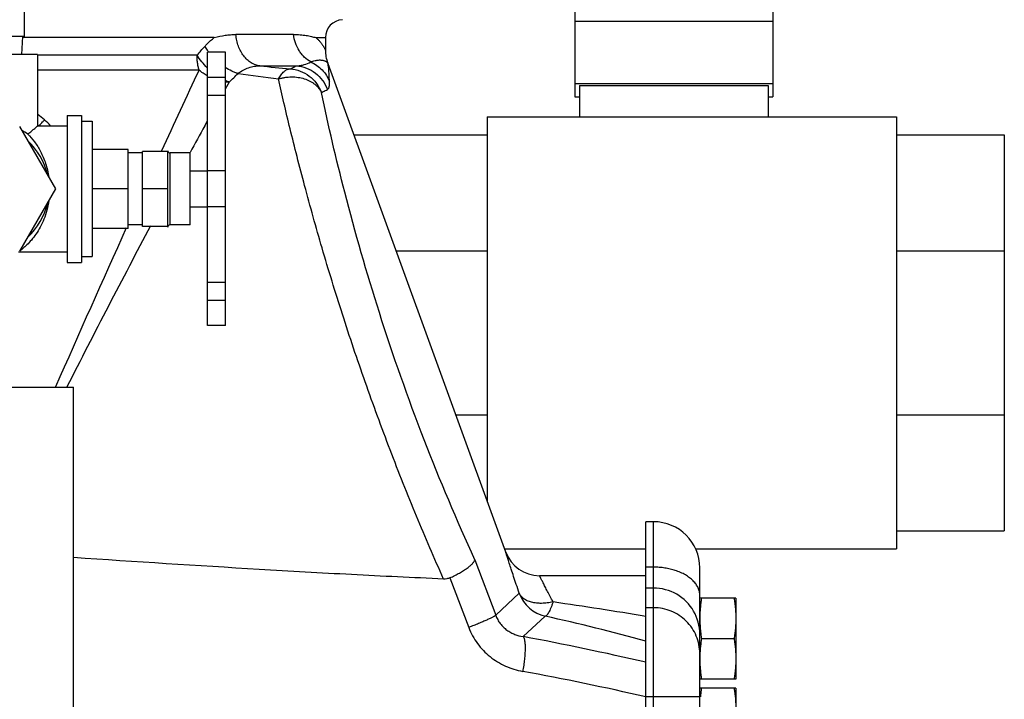
# Model space of a CAD drawing. Units: inches. Extents: x -19.7 to 76.3, y -21.1 to 51.9.
# Drawn here: x -13.1 to -6.3, y 5.1 to 9.8 of the extents above; entities that cross this region are included whole.
import ezdxf

# ---------------------------------------------------------------- set-up
doc = ezdxf.new("R2010")
doc.units = ezdxf.units.IN
doc.header["$LTSCALE"] = 1.87
doc.header["$MEASUREMENT"] = 0
doc.layers.get('0').update_dxf_attribs({"linetype": 'CONTINUOUS'})

msp = doc.modelspace()

# ---------------------------------------------------------------- linework, layer by layer
for p, q in [((-7.9009, 13.5628), (-7.9009, 9.2663)), ((-13.1041, 10.1447), (-13.1041, 9.6853)), ((-9.2759, 9.886), (-9.2759, 9.2663)), ((-9.2759, 9.7918), (-7.9009, 9.7918)), ((-13.1041, 9.6853), (-13.6666, 9.6853)), ((-13.1153, 9.6853), (-13.1219, 9.5603)), ((-11.7821, 9.6765), (-13.1153, 9.6765)), ((-11.2316, 9.6984), (-11.6323, 9.6984)), ((-11.0766, 9.6765), (-11.0103, 9.6765)), ((-11.0103, 9.6765), (-11.0103, 9.5904)), ((-13.0103, 9.5603), (-13.7603, 9.5603)), ((-13.0103, 9.5603), (-13.0103, 9.0628)), ((-11.9012, 9.555), (-13.0103, 9.555)), ((-11.7053, 9.5753), (-11.8303, 9.5753)), ((-11.8303, 7.6753), (-11.8303, 9.5752)), ((-11.7053, 7.6753), (-11.7053, 9.5752)), ((-11.888, 9.4511), (-13.0103, 9.4512)), ((-11.4654, 9.4803), (-11.2117, 9.4803)), ((-9.7567, 6.1022), (-10.9915, 9.4949)), ((-11.7053, 9.3993), (-11.8303, 9.3993)), ((-11.7044, 9.3219), (-11.6775, 9.3695)), ((-9.2759, 9.3588), (-7.9009, 9.3588)), ((-9.2447, 9.3438), (-7.9322, 9.3438)), ((-9.2447, 9.3438), (-9.2447, 9.1253)), ((-7.9322, 9.3438), (-7.9322, 9.1253)), ((-11.7053, 9.2752), (-11.8303, 9.2752)), ((-9.2759, 9.2663), (-9.2447, 9.2663)), ((-7.9322, 9.2663), (-7.9009, 9.2663)), ((-12.8053, 9.1353), (-12.7053, 9.1353)), ((-12.8053, 9.1352), (-12.8053, 8.1153)), ((-12.7053, 9.1353), (-12.7053, 8.1153)), ((-9.8853, 9.1253), (-7.0416, 9.1253)), ((-9.8853, 9.1253), (-9.8853, 6.4556)), ((-7.0416, 9.1253), (-7.0416, 6.1253)), ((-13.1353, 9.0583), (-12.8853, 8.6253)), ((-13.0105, 9.0626), (-13.0103, 9.0627)), ((-13.0103, 9.0628), (-12.8053, 9.0628)), ((-12.7053, 9.0958), (-12.6303, 9.0958)), ((-12.6303, 9.0958), (-12.6303, 8.1548)), ((-11.8489, 9.0634), (-11.8299, 9.0977)), ((-10.8115, 9.0003), (-9.8853, 9.0003)), ((-7.0416, 9.0003), (-6.2916, 9.0003)), ((-6.2916, 9.0003), (-6.2916, 6.2503)), ((-12.3803, 8.9002), (-12.6303, 8.9002)), ((-12.3803, 8.3503), (-12.3803, 8.9002)), ((-12.2803, 8.8753), (-12.3803, 8.8753)), ((-12.1053, 8.8851), (-12.2803, 8.8851)), ((-12.2803, 8.3654), (-12.2803, 8.8851)), ((-12.1053, 8.3596), (-12.1053, 8.8909)), ((-11.9503, 8.8753), (-12.0897, 8.8753)), ((-12.0897, 8.3753), (-12.0897, 8.8753)), ((-11.9503, 8.3753), (-11.9503, 8.8752)), ((-11.9503, 8.7503), (-11.8303, 8.7503)), ((-11.7053, 8.7503), (-11.8303, 8.7503)), ((-12.8853, 8.6253), (-13.1353, 8.1922)), ((-12.3803, 8.6253), (-12.6303, 8.6253)), ((-12.1053, 8.6253), (-12.2803, 8.6253)), ((-11.9503, 8.5003), (-11.8303, 8.5003)), ((-11.7053, 8.5003), (-11.8303, 8.5003)), ((-12.3803, 8.3503), (-12.6303, 8.3503)), ((-12.2803, 8.3753), (-12.3803, 8.3753)), ((-12.1053, 8.3654), (-12.2803, 8.3654)), ((-11.9503, 8.3753), (-12.0897, 8.3753)), ((-13.1423, 8.1878), (-12.8053, 8.1878)), ((-12.7053, 8.1548), (-12.6303, 8.1548)), ((-10.5183, 8.1948), (-9.8853, 8.1948)), ((-7.0416, 8.1948), (-6.2916, 8.1948)), ((-12.8053, 8.1153), (-12.7053, 8.1153)), ((-11.7053, 7.9753), (-11.8303, 7.9753)), ((-11.7053, 7.8503), (-11.8303, 7.8503)), ((-11.7053, 7.6753), (-11.8303, 7.6753)), ((-13.8853, 7.2478), (-12.7603, 7.2478)), ((-12.7603, 3.6228), (-12.7603, 7.2478)), ((-10.1037, 7.0557), (-9.8853, 7.0557)), ((-7.0416, 7.0557), (-6.2916, 7.0557)), ((-8.7291, 6.3128), (-8.7828, 6.3128)), ((-8.7828, 1.6878), (-8.7828, 6.3127)), ((-8.7291, 1.6878), (-8.7291, 6.3128)), ((-7.0416, 6.2503), (-6.2916, 6.2503)), ((-9.7651, 6.1253), (-8.7828, 6.1253)), ((-8.4377, 6.1253), (-7.0416, 6.1253)), ((-9.9715, 6.049), (-9.8261, 5.6624)), ((-8.7291, 5.997), (-8.7828, 5.997)), ((-8.4078, 2.009), (-8.4078, 5.9915)), ((-10.1448, 5.9227), (-10.0135, 5.5781)), ((-8.7828, 5.9378), (-9.5218, 5.9378)), ((-8.7291, 5.8517), (-8.7828, 5.8517)), ((-9.8261, 5.6624), (-9.6624, 5.8155)), ((-8.1578, 5.7815), (-8.4078, 5.7815)), ((-8.1578, 5.7815), (-8.1578, 5.219)), ((-8.7291, 5.7151), (-8.7828, 5.7151)), ((-9.6358, 5.5146), (-9.4818, 5.657)), ((-8.3962, 5.5003), (-8.1695, 5.5003)), ((-8.1578, 5.219), (-8.4078, 5.219)), ((-8.1578, 5.1565), (-8.4078, 5.1565)), ((-8.1578, 5.1565), (-8.1578, 4.594)), ((-8.4078, 5.0957), (-8.7828, 5.0957))]:
    msp.add_line(p, q)
for centre, radius, start, end in [((-10.8853, 9.6765), 0.125, 93, 180), ((-11.4626, 9.8515), 0.4517, 216.83925, 217.78092), ((-10.7603, 9.5903), 0.25, 179.9828, 201.20399), ((63.4793, -25.9102), 83.2509, 154.864777, 155.291193), ((-4.2932, 82.7243), 73.5944, 264.407346, 264.572173), ((-11.8068, 10.682), 1.341, 294.31304, 296.34357), ((-11.227, 9.409), 0.2507, 20.05616, 21.25772), ((-2.6709, 76.7134), 67.8785, 262.426364, 262.665489), ((-11.6629, 9.711), 0.3429, 262.95229, 267.45854), ((-13.3954, 8.6036), 0.6627, 49.12419, 54.25064), ((-13.3742, 8.6281), 0.6302, 43.83435, 49.12289), ((23.7347, -10.6411), 40.675, 151.02445, 151.32032), ((-13.3711, 8.5462), 0.5462, 57.48243, 62.50432), ((-13.3853, 8.6253), 0.4538, 12.5998, 47.4002), ((-12.0897, 8.8909), 0.0156, 180, 270), ((-13.3853, 8.6253), 0.4538, 312.5998, 347.4002), ((100.4483, -42.5528), 123.7935, 155.718291, 156.277881), ((54.4278, -26.9711), 75.4423, 152.067077, 153.025234), ((-12.0897, 8.3596), 0.0156, 90, 180), ((-8.7291, 5.9915), 0.3212, 0, 90), ((-9.5218, 6.1878), 0.25, 200, 270), ((-8.729, 5.5301), 0.3215, 60.03049, 90.00324), ((-9.4274, 5.9011), 0.2501, 200.02721, 257.42897), ((-13.4909, -22.324), 28.3717, 80.44792, 81.76598), ((-8.7286, 5.5308), 0.3208, 0.01628, 60.04878), ((-13.6567, -12.6928), 18.8188, 74.98971, 77.18252), ((-13.1788, -13.5521), 19.3931, 76.89744, 79.47342), ((-7.2749, 5.6744), 1.1347, 187.22368, 188.82737), ((-7.6134, 5.3595), 0.7944, 177.97425, 179.99443), ((-7.598, 5.359), 0.8098, 177.33459, 177.97501), ((-13.1739, -14.0072), 19.6013, 77.0541, 79.60935), ((-7.4719, 5.0059), 0.9363, 174.25255, 174.51846)]:
    msp.add_arc(centre, radius, start, end)
for points, knots in [([(-11.848, 9.6162), (-11.8429, 9.622), (-11.8227, 9.6439), (-11.8001, 9.6636), (-11.7821, 9.6765)], [0, 0, 0, 0, 0.257865, 1, 1, 1, 1]), ([(-11.7821, 9.6765), (-11.7571, 9.6835), (-11.7194, 9.6917), (-11.6691, 9.6974), (-11.6445, 9.6984), (-11.6324, 9.6984)], [0, 0, 0, 0, 0.513371, 0.760693, 1, 1, 1, 1]), ([(-11.4654, 9.4803), (-11.4759, 9.4815), (-11.497, 9.4866), (-11.5268, 9.5011), (-11.5542, 9.5222), (-11.5873, 9.559), (-11.6117, 9.6055), (-11.6267, 9.657), (-11.631, 9.6844), (-11.6323, 9.6984)], [0, 0, 0, 0, 0.107156, 0.218044, 0.334126, 0.456428, 0.718708, 0.857886, 1, 1, 1, 1]), ([(-11.232, 9.6984), (-11.2162, 9.6983), (-11.1864, 9.6973), (-11.1446, 9.6927), (-11.1086, 9.6858), (-11.0866, 9.6798), (-11.0766, 9.6765)], [0, 0, 0, 0, 0.30154, 0.567026, 0.799036, 1, 1, 1, 1]), ([(-11.1115, 9.5076), (-11.1278, 9.517), (-11.1508, 9.5345), (-11.1764, 9.5627), (-11.1992, 9.5945), (-11.2206, 9.6395), (-11.2294, 9.6785), (-11.2316, 9.6984)], [0, 0, 0, 0, 0.241948, 0.36534, 0.490116, 0.743188, 1, 1, 1, 1]), ([(-11.0766, 9.6765), (-11.0713, 9.6723), (-11.0613, 9.6636), (-11.0499, 9.6519), (-11.0419, 9.6424), (-11.0365, 9.6355), (-11.0316, 9.6287), (-11.0272, 9.6221), (-11.0233, 9.6158), (-11.0199, 9.61), (-11.017, 9.6046), (-11.015, 9.6005), (-11.0136, 9.5976), (-11.0127, 9.5958), (-11.012, 9.5942), (-11.0114, 9.5929), (-11.011, 9.5918), (-11.0106, 9.5911), (-11.0105, 9.5907), (-11.0104, 9.5905), (-11.0104, 9.5905), (-11.0103, 9.5904), (-11.0103, 9.5904)], [0, 0, 0, 0, 0.185825, 0.361193, 0.444644, 0.524839, 0.601364, 0.673754, 0.741354, 0.803379, 0.859004, 0.907161, 0.928037, 0.946558, 0.962558, 0.975885, 0.986414, 0.994024, 0.996697, 0.998593, 0.999699, 1, 1, 1, 1]), ([(-11.9012, 9.555), (-11.8921, 9.5652), (-11.875, 9.5861), (-11.8569, 9.6061), (-11.848, 9.6162)], [0, 0, 0, 0, 0.50265, 1, 1, 1, 1]), ([(-11.8241, 9.5807), (-11.8262, 9.5836), (-11.8347, 9.5951), (-11.8425, 9.6071), (-11.848, 9.6162)], [0, 0, 0, 0, 0.255312, 1, 1, 1, 1]), ([(-11.8306, 9.4666), (-11.8445, 9.4802), (-11.8701, 9.5083), (-11.8924, 9.5392), (-11.9022, 9.555)], [0, 0, 0, 0, 0.510188, 1, 1, 1, 1]), ([(-11.8881, 9.4512), (-11.8904, 9.4594), (-11.8945, 9.4762), (-11.8989, 9.502), (-11.9016, 9.5284), (-11.9022, 9.5461), (-11.9022, 9.555)], [0, 0, 0, 0, 0.243959, 0.493051, 0.745664, 1, 1, 1, 1]), ([(-11.1115, 9.5075), (-11.1019, 9.5116), (-11.0877, 9.5163), (-11.0692, 9.5199), (-11.0572, 9.5212), (-11.0464, 9.5215), (-11.0366, 9.521), (-11.0279, 9.5197), (-11.0203, 9.5179), (-11.0137, 9.5154), (-11.0081, 9.5127), (-11.0036, 9.51), (-11.0004, 9.5079), (-10.9984, 9.5062), (-10.9971, 9.5049), (-10.996, 9.5036), (-10.995, 9.5023), (-10.9943, 9.5012), (-10.9939, 9.5005), (-10.9937, 9.5001), (-10.9935, 9.4999), (-10.9934, 9.4997), (-10.9934, 9.4997), (-10.9934, 9.4996), (-10.9933, 9.4996), (-10.9933, 9.4997), (-10.9933, 9.4997), (-10.9934, 9.4998), (-10.9934, 9.4999)], [0, 0, 0, 0, 0.246039, 0.350979, 0.445506, 0.530631, 0.607223, 0.676042, 0.73782, 0.793231, 0.842106, 0.883525, 0.917466, 0.932394, 0.946461, 0.960076, 0.973296, 0.984944, 0.989715, 0.993533, 0.995025, 0.996207, 0.997057, 0.997554, 0.997712, 0.998045, 0.998796, 1, 1, 1, 1]), ([(-11.8307, 9.4123), (-11.8409, 9.4179), (-11.8607, 9.4299), (-11.8793, 9.4438), (-11.8881, 9.4512)], [0, 0, 0, 0, 0.503714, 1, 1, 1, 1]), ([(-11.6173, 9.427), (-11.6245, 9.4291), (-11.6393, 9.4341), (-11.6693, 9.4471), (-11.6912, 9.4597), (-11.7056, 9.4691)], [0, 0, 0, 0, 0.230257, 0.475144, 1, 1, 1, 1]), ([(-11.6173, 9.427), (-11.6061, 9.4359), (-11.5824, 9.4515), (-11.5441, 9.4685), (-11.5049, 9.4786), (-11.4784, 9.4806), (-11.4654, 9.4803)], [0, 0, 0, 0, 0.262352, 0.516579, 0.762326, 1, 1, 1, 1]), ([(-11.3364, 9.3903), (-11.3308, 9.4003), (-11.3193, 9.4185), (-11.3019, 9.4378), (-11.2872, 9.4489), (-11.2765, 9.4548), (-11.2656, 9.4587), (-11.2583, 9.4598), (-11.2547, 9.46)], [0, 0, 0, 0, 0.308332, 0.574691, 0.692688, 0.801741, 0.903466, 1, 1, 1, 1]), ([(-11.2547, 9.46), (-11.2309, 9.4583), (-11.1836, 9.4479), (-11.1201, 9.4128), (-11.069, 9.3611), (-11.046, 9.3183), (-11.0378, 9.2958)], [0, 0, 0, 0, 0.24937, 0.49924, 0.749523, 1, 1, 1, 1]), ([(-11.2117, 9.4803), (-11.2021, 9.481), (-11.1835, 9.4832), (-11.1494, 9.4905), (-11.1256, 9.4997), (-11.1115, 9.5076)], [0, 0, 0, 0, 0.277482, 0.535345, 1, 1, 1, 1]), ([(-11.2117, 9.4803), (-11.188, 9.4785), (-11.1409, 9.4679), (-11.0778, 9.4328), (-11.027, 9.3814), (-11.0041, 9.3388), (-10.9959, 9.3164)], [0, 0, 0, 0, 0.249646, 0.499583, 0.749747, 1, 1, 1, 1]), ([(-11.1115, 9.5075), (-11.0967, 9.5009), (-11.0684, 9.4849), (-11.0316, 9.4531), (-11.0018, 9.4149), (-10.9874, 9.3861), (-10.9817, 9.3712)], [0, 0, 0, 0, 0.251699, 0.502332, 0.75175, 1, 1, 1, 1]), ([(-10.9817, 9.3715), (-10.9823, 9.3802), (-10.9831, 9.3963), (-10.984, 9.419), (-10.9851, 9.4388), (-10.9863, 9.4536), (-10.9872, 9.4644), (-10.988, 9.4716), (-10.989, 9.4785), (-10.99, 9.4838), (-10.9906, 9.4876), (-10.991, 9.4898), (-10.9912, 9.4914), (-10.9912, 9.4924), (-10.9912, 9.493), (-10.9911, 9.4935), (-10.9912, 9.4941), (-10.9914, 9.4946), (-10.9915, 9.4949)], [0, 0, 0, 0, 0.210371, 0.390558, 0.549276, 0.689822, 0.75185, 0.809936, 0.866467, 0.919264, 0.941601, 0.959713, 0.972481, 0.979848, 0.983956, 0.987064, 0.991542, 1, 1, 1, 1]), ([(-11.6781, 9.3684), (-11.6803, 9.3691), (-11.6894, 9.3722), (-11.6983, 9.3758), (-11.705, 9.3787)], [0, 0, 0, 0, 0.242065, 1, 1, 1, 1]), ([(-11.6775, 9.3695), (-11.6674, 9.3791), (-11.647, 9.398), (-11.6272, 9.4174), (-11.6173, 9.427)], [0, 0, 0, 0, 0.502542, 1, 1, 1, 1]), ([(-11.3364, 9.3903), (-11.3289, 9.3924), (-11.3138, 9.3962), (-11.2909, 9.4006), (-11.2678, 9.4033), (-11.2447, 9.4043), (-11.2218, 9.4035), (-11.1922, 9.4003), (-11.1568, 9.3923), (-11.1239, 9.3789), (-11.1002, 9.3651), (-11.0842, 9.3535), (-11.0698, 9.3408), (-11.0571, 9.3269), (-11.0463, 9.312), (-11.0404, 9.3013), (-11.0378, 9.2958)], [0, 0, 0, 0, 0.068745, 0.137682, 0.206387, 0.2746, 0.34212, 0.408724, 0.5383, 0.662243, 0.722017, 0.780271, 0.836977, 0.892158, 0.946243, 1, 1, 1, 1]), ([(-10.189, 5.9147), (-10.2533, 6.0593), (-10.3482, 6.2801), (-10.4699, 6.5798), (-10.5911, 6.8899), (-10.7348, 7.2814), (-10.8923, 7.7496), (-11.032, 8.2047), (-11.1344, 8.5706), (-11.2066, 8.8473), (-11.2545, 9.0392), (-11.2974, 9.219), (-11.3239, 9.3347), (-11.3364, 9.3903)], [0, 0, 0, 0, 0.129533, 0.19662, 0.264686, 0.401981, 0.53786, 0.668817, 0.791512, 0.848781, 0.902844, 0.953366, 1, 1, 1, 1]), ([(-11.0378, 9.2958), (-11.0339, 9.2976), (-11.0199, 9.3043), (-11.006, 9.3112), (-10.9959, 9.3164)], [0, 0, 0, 0, 0.274527, 1, 1, 1, 1]), ([(-10.9959, 9.3164), (-10.9945, 9.3171), (-10.9918, 9.3191), (-10.9884, 9.3233), (-10.9858, 9.3286), (-10.9837, 9.335), (-10.9823, 9.3426), (-10.9812, 9.3548), (-10.9814, 9.3646), (-10.9817, 9.3715)], [0, 0, 0, 0, 0.081144, 0.16845, 0.266666, 0.378977, 0.507337, 0.652932, 1, 1, 1, 1]), ([(-9.9715, 6.049), (-10.0966, 6.3228), (-10.3355, 6.8885), (-10.6365, 7.7415), (-10.8688, 8.5495), (-10.9889, 9.0635), (-11.0378, 9.2958)], [0, 0, 0, 0, 0.263781, 0.537715, 0.791987, 1, 1, 1, 1]), ([(-13.008, 9.0615), (-13.0047, 9.0638), (-12.9978, 9.0694), (-12.9869, 9.0793), (-12.9746, 9.0912), (-12.9662, 9.1), (-12.9618, 9.1046)], [0, 0, 0, 0, 0.188445, 0.422749, 0.696491, 1, 1, 1, 1]), ([(-13.0775, 9.0068), (-13.0685, 9.014), (-13.0527, 9.027), (-13.0304, 9.0456), (-13.017, 9.0571), (-13.0105, 9.0626)], [0, 0, 0, 0, 0.395126, 0.705558, 1, 1, 1, 1]), ([(-13.0775, 9.0068), (-13.0612, 8.9902), (-13.0286, 8.9518), (-12.9942, 8.8965), (-12.9699, 8.8449), (-12.9537, 8.8017), (-12.9407, 8.7554), (-12.9346, 8.7233), (-12.9322, 8.7069)], [0, 0, 0, 0, 0.205938, 0.444407, 0.574431, 0.710918, 0.853138, 1, 1, 1, 1]), ([(-12.9322, 8.5439), (-12.9354, 8.5213), (-12.9445, 8.4775), (-12.9651, 8.4158), (-12.9909, 8.3604), (-13.0203, 8.3122), (-13.0514, 8.2714), (-13.0821, 8.2382), (-13.1095, 8.2133), (-13.1267, 8.1998), (-13.134, 8.1944)], [0, 0, 0, 0, 0.165502, 0.323036, 0.470683, 0.607266, 0.731663, 0.841941, 0.934063, 1, 1, 1, 1]), ([(-9.6624, 5.8155), (-9.6693, 5.8361), (-9.6825, 5.8753), (-9.7011, 5.931), (-9.7172, 5.9801), (-9.7291, 6.0165), (-9.7372, 6.0416), (-9.7422, 6.0572), (-9.7465, 6.0705), (-9.7501, 6.0816), (-9.7525, 6.0893), (-9.7541, 6.0942), (-9.755, 6.097), (-9.7557, 6.0992), (-9.7562, 6.1008), (-9.7565, 6.1017), (-9.7567, 6.1021), (-9.7567, 6.1022)], [0, 0, 0, 0, 0.215809, 0.411544, 0.583681, 0.729344, 0.791408, 0.845866, 0.892426, 0.930871, 0.960994, 0.972874, 0.982614, 0.990207, 0.995641, 0.998909, 1, 1, 1, 1]), ([(-10.189, 5.9147), (-10.4022, 5.924), (-10.8295, 5.9447), (-11.6867, 5.9929), (-12.3305, 6.0347), (-12.7603, 6.0634)], [0, 0, 0, 0, 0.248564, 0.498279, 1, 1, 1, 1]), ([(-10.1448, 5.9227), (-10.1332, 5.928), (-10.1108, 5.9388), (-10.0789, 5.9558), (-10.0501, 5.973), (-10.025, 5.9898), (-10.007, 6.0039), (-9.995, 6.0148), (-9.9876, 6.0223), (-9.9816, 6.0295), (-9.9768, 6.0363), (-9.9734, 6.0427), (-9.9719, 6.0469), (-9.9714, 6.049)], [0, 0, 0, 0, 0.174707, 0.341527, 0.496035, 0.635101, 0.756177, 0.809419, 0.857572, 0.900561, 0.938452, 0.971457, 1, 1, 1, 1]), ([(-8.5781, 5.9739), (-8.5899, 5.9777), (-8.614, 5.9845), (-8.6514, 5.9916), (-8.69, 5.996), (-8.716, 5.997), (-8.7291, 5.997)], [0, 0, 0, 0, 0.241914, 0.490668, 0.744239, 1, 1, 1, 1]), ([(-8.4078, 5.8006), (-8.4078, 5.8094), (-8.4098, 5.8275), (-8.4188, 5.8539), (-8.4335, 5.8791), (-8.4536, 5.9028), (-8.4786, 5.9245), (-8.5081, 5.944), (-8.5416, 5.9608), (-8.5656, 5.9699), (-8.5781, 5.9739)], [0, 0, 0, 0, 0.102847, 0.208788, 0.3203, 0.439286, 0.56677, 0.703029, 0.847723, 1, 1, 1, 1]), ([(-10.1448, 5.9227), (-10.1516, 5.9196), (-10.1663, 5.9152), (-10.1815, 5.9144), (-10.1891, 5.9147)], [0, 0, 0, 0, 0.500082, 1, 1, 1, 1]), ([(-9.4276, 5.7552), (-9.4344, 5.7681), (-9.4474, 5.7926), (-9.463, 5.8227), (-9.4746, 5.8449), (-9.4823, 5.86), (-9.4895, 5.874), (-9.496, 5.8868), (-9.5019, 5.8983), (-9.507, 5.9084), (-9.5108, 5.9159), (-9.5135, 5.9212), (-9.5152, 5.9246), (-9.5167, 5.9276), (-9.518, 5.9303), (-9.5191, 5.9325), (-9.52, 5.9341), (-9.5205, 5.9352), (-9.5208, 5.9359), (-9.5211, 5.9364), (-9.5213, 5.9369), (-9.5215, 5.9373), (-9.5216, 5.9375), (-9.5217, 5.9376), (-9.5217, 5.9377), (-9.5218, 5.9378), (-9.5218, 5.9378)], [0, 0, 0, 0, 0.21213, 0.405973, 0.494873, 0.577861, 0.654521, 0.724446, 0.787246, 0.842531, 0.889938, 0.910599, 0.929186, 0.945666, 0.960006, 0.972175, 0.98216, 0.986328, 0.989946, 0.993012, 0.995524, 0.99748, 0.998879, 0.999369, 0.999719, 1, 1, 1, 1]), ([(-9.4276, 5.7552), (-9.4409, 5.7523), (-9.4672, 5.7477), (-9.5062, 5.7449), (-9.543, 5.7465), (-9.5767, 5.7523), (-9.6063, 5.7623), (-9.6312, 5.7762), (-9.6505, 5.7939), (-9.6593, 5.8081), (-9.6624, 5.8155)], [0, 0, 0, 0, 0.157029, 0.307999, 0.450067, 0.58149, 0.701259, 0.809484, 0.907962, 1, 1, 1, 1]), ([(-9.4276, 5.7552), (-9.4301, 5.7479), (-9.4351, 5.7341), (-9.4428, 5.7146), (-9.4502, 5.6976), (-9.4574, 5.6834), (-9.4632, 5.6735), (-9.4678, 5.6672), (-9.4709, 5.6635), (-9.4738, 5.6606), (-9.4772, 5.6581), (-9.4801, 5.657), (-9.4818, 5.657)], [0, 0, 0, 0, 0.201539, 0.384738, 0.546759, 0.685428, 0.799636, 0.847379, 0.888898, 0.924388, 0.954231, 1, 1, 1, 1]), ([(-8.3962, 5.7815), (-8.398, 5.7699), (-8.4012, 5.7465), (-8.405, 5.7114), (-8.4073, 5.6762), (-8.4078, 5.6526), (-8.4078, 5.6409)], [0, 0, 0, 0, 0.250327, 0.500397, 0.750257, 1, 1, 1, 1]), ([(-8.1695, 5.7815), (-8.1677, 5.7699), (-8.1644, 5.7465), (-8.1607, 5.7114), (-8.1583, 5.6762), (-8.1578, 5.6526), (-8.1578, 5.6409)], [0, 0, 0, 0, 0.250327, 0.500397, 0.750257, 1, 1, 1, 1]), ([(-8.4078, 5.3967), (-8.4078, 5.4175), (-8.412, 5.4593), (-8.4304, 5.5194), (-8.4603, 5.5748), (-8.5005, 5.6233), (-8.5495, 5.6632), (-8.6054, 5.6928), (-8.666, 5.711), (-8.7081, 5.7151), (-8.7291, 5.7151)], [0, 0, 0, 0, 0.124452, 0.248987, 0.373677, 0.498569, 0.623678, 0.748989, 0.874453, 1, 1, 1, 1]), ([(-9.8261, 5.6624), (-9.8272, 5.6615), (-9.8297, 5.6596), (-9.8344, 5.6566), (-9.8403, 5.6532), (-9.8476, 5.6493), (-9.8561, 5.645), (-9.8698, 5.6383), (-9.8896, 5.6292), (-9.9163, 5.6175), (-9.9464, 5.6048), (-9.9792, 5.5915), (-10.0019, 5.5826), (-10.0135, 5.5781)], [0, 0, 0, 0, 0.01985, 0.04655, 0.080009, 0.120082, 0.166581, 0.219211, 0.34156, 0.484377, 0.644374, 0.817849, 1, 1, 1, 1]), ([(-9.8261, 5.6624), (-9.8223, 5.6521), (-9.813, 5.6321), (-9.7951, 5.6046), (-9.7735, 5.5803), (-9.7492, 5.5596), (-9.7227, 5.5427), (-9.6856, 5.5253), (-9.6558, 5.5175), (-9.6358, 5.5146)], [0, 0, 0, 0, 0.130807, 0.260459, 0.38848, 0.514581, 0.638685, 0.760868, 1, 1, 1, 1]), ([(-8.4078, 5.6409), (-8.4078, 5.6318), (-8.4075, 5.6135), (-8.4061, 5.5862), (-8.4038, 5.5589), (-8.4017, 5.5408), (-8.4006, 5.5317)], [0, 0, 0, 0, 0.249834, 0.499741, 0.749782, 1, 1, 1, 1]), ([(-8.1578, 5.6409), (-8.1578, 5.6291), (-8.1583, 5.6056), (-8.1607, 5.5704), (-8.1644, 5.5352), (-8.1677, 5.5119), (-8.1695, 5.5003)], [0, 0, 0, 0, 0.249743, 0.499603, 0.749673, 1, 1, 1, 1]), ([(-10.0135, 5.5781), (-10.006, 5.5582), (-9.9882, 5.5196), (-9.9541, 5.4659), (-9.9132, 5.4172), (-9.8664, 5.3744), (-9.8146, 5.3381), (-9.7588, 5.3087), (-9.6999, 5.2865), (-9.6592, 5.2765), (-9.6386, 5.2727)], [0, 0, 0, 0, 0.125926, 0.251619, 0.377049, 0.502189, 0.627038, 0.751594, 0.875925, 1, 1, 1, 1]), ([(-9.6358, 5.5146), (-9.6345, 5.5132), (-9.6321, 5.5096), (-9.6293, 5.503), (-9.6269, 5.4946), (-9.6249, 5.4847), (-9.6234, 5.4731), (-9.622, 5.4548), (-9.6216, 5.4286), (-9.6231, 5.3939), (-9.6264, 5.3555), (-9.6316, 5.3147), (-9.6361, 5.2868), (-9.6386, 5.2727)], [0, 0, 0, 0, 0.023591, 0.052754, 0.087959, 0.129359, 0.176875, 0.230309, 0.353783, 0.496637, 0.655003, 0.824561, 1, 1, 1, 1]), ([(-8.3962, 5.5003), (-8.3988, 5.4831), (-8.4023, 5.4572), (-8.4055, 5.4227), (-8.4065, 5.4053), (-8.4069, 5.3967)], [0, 0, 0, 0, 0.500327, 0.750235, 1, 1, 1, 1]), ([(-8.1695, 5.5003), (-8.1677, 5.4886), (-8.1644, 5.4653), (-8.1607, 5.4301), (-8.1583, 5.3949), (-8.1578, 5.3714), (-8.1578, 5.3596)], [0, 0, 0, 0, 0.250327, 0.500397, 0.750257, 1, 1, 1, 1]), ([(-8.4078, 5.3596), (-8.4078, 5.3479), (-8.4073, 5.3243), (-8.405, 5.2891), (-8.4012, 5.254), (-8.398, 5.2306), (-8.3962, 5.219)], [0, 0, 0, 0, 0.249743, 0.499603, 0.749673, 1, 1, 1, 1]), ([(-8.1578, 5.3596), (-8.1578, 5.3479), (-8.1583, 5.3243), (-8.1607, 5.2891), (-8.1644, 5.254), (-8.1677, 5.2306), (-8.1695, 5.219)], [0, 0, 0, 0, 0.249743, 0.499603, 0.749673, 1, 1, 1, 1]), ([(-8.3962, 5.1565), (-8.3969, 5.1518), (-8.3997, 5.1329), (-8.402, 5.1139), (-8.4035, 5.0997)], [0, 0, 0, 0, 0.25017, 1, 1, 1, 1]), ([(-8.1695, 5.1565), (-8.1677, 5.1449), (-8.1644, 5.1215), (-8.1607, 5.0864), (-8.1583, 5.0512), (-8.1578, 5.0276), (-8.1578, 5.0159)], [0, 0, 0, 0, 0.250327, 0.500397, 0.750257, 1, 1, 1, 1])]:
    msp.add_open_spline(points, degree=3, knots=knots)

doc.saveas('drawing.dxf')
